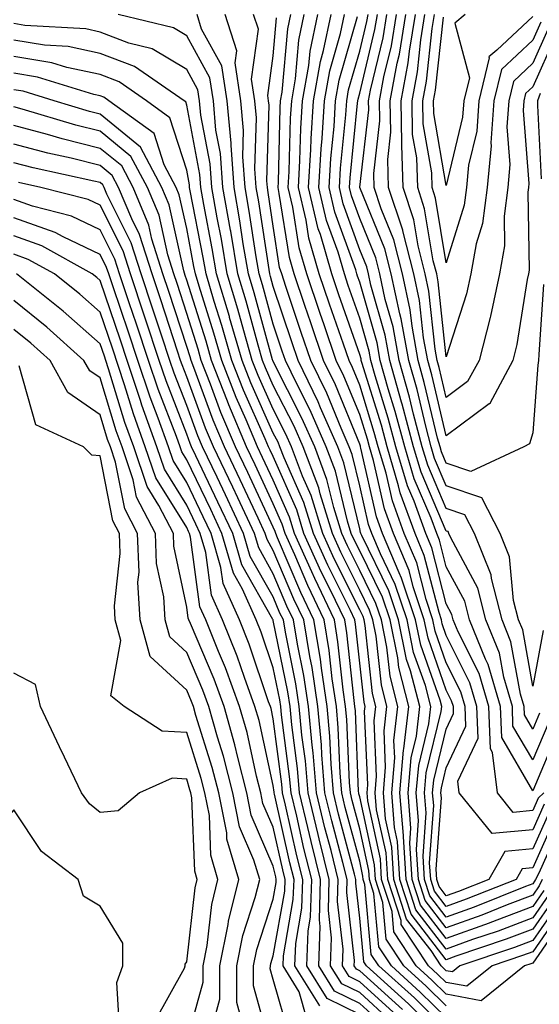
# Model space of a CAD drawing. Units: inches. Extents: x 1037123 to 1039763, y 7218698 to 7221338.
# Drawn here: x 1038499 to 1038559, y 7218807 to 7218921 of the extents above; entities that cross this region are included whole.
import ezdxf

# ---------------------------------------------------------------- set-up
doc = ezdxf.new("R2010")
doc.units = ezdxf.units.IN
doc.header["$MEASUREMENT"] = 0
doc.layers.add('Contour_10377218', color=7, linetype='Continuous', true_color=0x5b8431)

msp = doc.modelspace()

# ---------------------------------------------------------------- linework, layer by layer
at = {"layer": 'Contour_10377218'}
for points in [[(1038560.94, 7218819.03, 2995), (1038558.05, 7218814.87, 2995), (1038555.92, 7218814.05, 2995), (1038549.63, 7218811.92, 2995), (1038548.75, 7218811.22, 2995), (1038548.05, 7218811.35, 2995), (1038547.76, 7218811.63, 2995), (1038547.44, 7218811.92, 2995), (1038546.29, 7218813.68, 2995), (1038543.46, 7218817.33, 2995), (1038542, 7218821.92, 2995), (1038541.76, 7218825.63, 2995), (1038541.04, 7218828.93, 2995), (1038540.78, 7218831.92, 2995), (1038541.04, 7218834.91, 2995), (1038540.86, 7218839.11, 2995), (1038541.19, 7218841.92, 2995), (1038540.55, 7218844.42, 2995), (1038539.94, 7218850.03, 2995), (1038539.55, 7218851.92, 2995), (1038539.18, 7218853.05, 2995), (1038538.05, 7218855.36, 2995), (1038535.86, 7218859.73, 2995), (1038534.89, 7218861.92, 2995), (1038533.46, 7218866.51, 2995), (1038533.3, 7218867.17, 2995), (1038531.49, 7218871.92, 2995), (1038530.45, 7218874.32, 2995), (1038528.05, 7218879.03, 2995), (1038527.17, 7218881.04, 2995), (1038526.82, 7218881.92, 2995), (1038526.31, 7218883.66, 2995), (1038524.91, 7218888.78, 2995), (1038523.95, 7218891.92, 2995), (1038523.13, 7218896.84, 2995), (1038523.11, 7218896.98, 2995), (1038522.23, 7218901.92, 2995), (1038521.96, 7218905.83, 2995), (1038521.43, 7218908.54, 2995), (1038521.14, 7218911.92, 2995), (1038520.73, 7218914.6, 2995), (1038518.05, 7218919.44, 2995), (1038516.51, 7218920.38, 2995), (1038510.14, 7218921.92, 2995)], [(1038560.41, 7218819.56, 2994), (1038558.05, 7218816.18, 2994), (1038554.96, 7218815.01, 2994), (1038549.16, 7218813.03, 2994), (1038548.05, 7218812.62, 2994), (1038544.01, 7218817.88, 2994), (1038542.7, 7218821.92, 2994), (1038542.42, 7218826.3, 2994), (1038542.07, 7218827.9, 2994), (1038541.74, 7218831.92, 2994), (1038542.09, 7218835.96, 2994), (1038542, 7218837.97, 2994), (1038542.46, 7218841.92, 2994), (1038541.55, 7218845.42, 2994), (1038541.19, 7218848.78, 2994), (1038540.55, 7218851.92, 2994), (1038539.92, 7218853.8, 2994), (1038538.05, 7218857.62, 2994), (1038536.62, 7218860.49, 2994), (1038535.98, 7218861.92, 2994), (1038535.04, 7218864.93, 2994), (1038534.26, 7218868.13, 2994), (1038532.84, 7218871.92, 2994), (1038531.37, 7218875.24, 2994), (1038528.05, 7218881.8, 2994), (1038527.99, 7218881.92, 2994), (1038527.97, 7218882, 2994), (1038525.84, 7218889.71, 2994), (1038525.18, 7218891.92, 2994), (1038524.59, 7218895.38, 2994), (1038524.2, 7218898.07, 2994), (1038523.52, 7218901.92, 2994), (1038523.17, 7218906.8, 2994), (1038523.17, 7218907.04, 2994), (1038522.74, 7218911.92, 2994), (1038522.11, 7218915.98, 2994), (1038519.77, 7218920.2, 2994), (1038519.24, 7218921.92, 2994)], [(1038559.87, 7218820.1, 2993), (1038558.05, 7218817.49, 2993), (1038554.03, 7218815.94, 2993), (1038551.08, 7218814.95, 2993), (1038548.05, 7218813.85, 2993), (1038544.53, 7218818.4, 2993), (1038543.4, 7218821.92, 2993), (1038543.09, 7218826.88, 2993), (1038543.11, 7218826.98, 2993), (1038542.68, 7218831.92, 2993), (1038543.11, 7218836.86, 2993), (1038543.15, 7218837.02, 2993), (1038543.73, 7218841.92, 2993), (1038542.56, 7218846.43, 2993), (1038542.44, 7218847.53, 2993), (1038541.55, 7218851.92, 2993), (1038540.67, 7218854.54, 2993), (1038538.05, 7218859.89, 2993), (1038537.37, 7218861.24, 2993), (1038537.07, 7218861.92, 2993), (1038536.64, 7218863.33, 2993), (1038535.24, 7218869.11, 2993), (1038534.16, 7218871.92, 2993), (1038532.31, 7218876.18, 2993), (1038530.76, 7218879.21, 2993), (1038529.46, 7218881.92, 2993), (1038529.1, 7218882.97, 2993), (1038528.05, 7218886.1, 2993), (1038526.8, 7218890.67, 2993), (1038526.41, 7218891.92, 2993), (1038526.08, 7218893.89, 2993), (1038525.28, 7218899.15, 2993), (1038524.79, 7218901.92, 2993), (1038524.53, 7218905.44, 2993), (1038524.63, 7218908.5, 2993), (1038524.32, 7218911.92, 2993), (1038523.66, 7218916.31, 2993), (1038523.83, 7218917.7, 2993), (1038522.5, 7218921.92, 2993)], [(1038559.34, 7218820.63, 2992), (1038558.05, 7218818.8, 2992), (1038553.07, 7218816.9, 2992), (1038552.99, 7218816.86, 2992), (1038548.05, 7218815.08, 2992), (1038545.08, 7218818.95, 2992), (1038544.12, 7218821.92, 2992), (1038543.85, 7218826.12, 2992), (1038543.97, 7218827.84, 2992), (1038543.64, 7218831.92, 2992), (1038543.99, 7218835.98, 2992), (1038544.59, 7218838.46, 2992), (1038545, 7218841.92, 2992), (1038543.93, 7218846.04, 2992), (1038543.46, 7218847.33, 2992), (1038542.52, 7218851.92, 2992), (1038541.41, 7218855.28, 2992), (1038538.28, 7218861.69, 2992), (1038538.19, 7218861.92, 2992), (1038538.15, 7218862.02, 2992), (1038538.05, 7218862.45, 2992), (1038536.21, 7218870.08, 2992), (1038535.51, 7218871.92, 2992), (1038533.52, 7218876.45, 2992), (1038533.25, 7218877.12, 2992), (1038530.92, 7218881.92, 2992), (1038530.2, 7218884.07, 2992), (1038528.05, 7218890.47, 2992), (1038527.74, 7218891.61, 2992), (1038527.64, 7218891.92, 2992), (1038527.56, 7218892.41, 2992), (1038526.37, 7218900.24, 2992), (1038526.08, 7218901.92, 2992), (1038525.92, 7218904.05, 2992), (1038526.1, 7218909.97, 2992), (1038525.92, 7218911.92, 2992), (1038525.53, 7218914.44, 2992), (1038526.33, 7218920.2, 2992), (1038525.78, 7218921.92, 2992)], [(1038561.39, 7218828.58, 2990), (1038558.75, 7218822.62, 2990), (1038558.36, 7218821.92, 2990), (1038558.26, 7218821.71, 2990), (1038558.05, 7218821.41, 2990), (1038557.21, 7218821.08, 2990), (1038551.27, 7218818.7, 2990), (1038548.05, 7218817.55, 2990), (1038546.16, 7218820.03, 2990), (1038545.53, 7218821.92, 2990), (1038545.37, 7218824.6, 2990), (1038545.73, 7218829.6, 2990), (1038545.53, 7218831.92, 2990), (1038545.73, 7218834.24, 2990), (1038547.46, 7218841.33, 2990), (1038547.54, 7218841.92, 2990), (1038547.35, 7218842.62, 2990), (1038545.12, 7218848.99, 2990), (1038544.51, 7218851.92, 2990), (1038542.89, 7218856.76, 2990), (1038542.6, 7218857.37, 2990), (1038540.69, 7218861.92, 2990), (1038539.98, 7218863.85, 2990), (1038538.19, 7218871.78, 2990), (1038538.15, 7218871.92, 2990), (1038538.13, 7218872, 2990), (1038538.05, 7218872.23, 2990), (1038535.24, 7218879.11, 2990), (1038533.87, 7218881.92, 2990), (1038532.39, 7218886.26, 2990), (1038531.7, 7218888.27, 2990), (1038530.47, 7218891.92, 2990), (1038529.92, 7218893.8, 2990), (1038528.75, 7218901.22, 2990), (1038528.6, 7218901.92, 2990), (1038528.64, 7218902.51, 2990), (1038528.85, 7218911.12, 2990), (1038528.89, 7218911.92, 2990), (1038529.07, 7218912.94, 2990), (1038529.73, 7218920.24, 2990), (1038530.08, 7218921.92, 2990)], [(1038560.73, 7218829.24, 2989), (1038558.05, 7218823.25, 2989), (1038556.84, 7218823.13, 2989), (1038556.14, 7218821.92, 2989), (1038550.35, 7218819.62, 2989), (1038548.05, 7218818.78, 2989), (1038546.68, 7218820.55, 2989), (1038546.25, 7218821.92, 2989), (1038546.12, 7218823.85, 2989), (1038546.6, 7218830.47, 2989), (1038546.47, 7218831.92, 2989), (1038546.6, 7218833.37, 2989), (1038548.05, 7218839.28, 2989), (1038548.89, 7218841.08, 2989), (1038548.87, 7218841.92, 2989), (1038548.67, 7218842.55, 2989), (1038548.05, 7218843.8, 2989), (1038545.94, 7218849.81, 2989), (1038545.51, 7218851.92, 2989), (1038544.22, 7218855.75, 2989), (1038543.75, 7218857.62, 2989), (1038541.94, 7218861.92, 2989), (1038540.9, 7218864.77, 2989), (1038539.63, 7218870.34, 2989), (1038539.16, 7218871.92, 2989), (1038538.93, 7218872.8, 2989), (1038538.05, 7218875.65, 2989), (1038536.21, 7218880.08, 2989), (1038535.34, 7218881.92, 2989), (1038533.93, 7218886.04, 2989), (1038533.48, 7218887.35, 2989), (1038531.92, 7218891.92, 2989), (1038531.06, 7218894.93, 2989), (1038530.32, 7218899.65, 2989), (1038529.77, 7218901.92, 2989), (1038529.89, 7218903.76, 2989), (1038530.04, 7218909.93, 2989), (1038530.18, 7218911.92, 2989), (1038530.61, 7218914.48, 2989), (1038531.02, 7218918.95, 2989), (1038531.64, 7218921.92, 2989)], [(1038560.04, 7218829.93, 2988), (1038558.05, 7218825.46, 2988), (1038554.83, 7218825.14, 2988), (1038552.95, 7218821.92, 2988), (1038549.46, 7218820.51, 2988), (1038548.05, 7218820.01, 2988), (1038547.23, 7218821.1, 2988), (1038546.96, 7218821.92, 2988), (1038546.88, 7218823.09, 2988), (1038547.48, 7218831.35, 2988), (1038547.42, 7218831.92, 2988), (1038547.48, 7218832.49, 2988), (1038548.05, 7218834.83, 2988), (1038550.32, 7218839.65, 2988), (1038550.22, 7218841.92, 2988), (1038549.73, 7218843.6, 2988), (1038548.05, 7218846.96, 2988), (1038546.76, 7218850.63, 2988), (1038546.49, 7218851.92, 2988), (1038545.71, 7218854.26, 2988), (1038544.63, 7218858.5, 2988), (1038543.19, 7218861.92, 2988), (1038541.82, 7218865.69, 2988), (1038541.1, 7218868.87, 2988), (1038540.18, 7218871.92, 2988), (1038539.73, 7218873.6, 2988), (1038538.05, 7218879.05, 2988), (1038537.21, 7218881.08, 2988), (1038536.82, 7218881.92, 2988), (1038536.17, 7218883.8, 2988), (1038534.55, 7218888.42, 2988), (1038533.36, 7218891.92, 2988), (1038532.17, 7218896.04, 2988), (1038531.86, 7218898.11, 2988), (1038530.96, 7218901.92, 2988), (1038531.14, 7218905.01, 2988), (1038531.23, 7218908.74, 2988), (1038531.45, 7218911.92, 2988), (1038532.15, 7218916.02, 2988), (1038532.31, 7218917.66, 2988), (1038533.19, 7218921.92, 2988)], [(1038559.36, 7218830.61, 2987), (1038558.05, 7218827.66, 2987), (1038553.34, 7218827.21, 2987), (1038549.55, 7218831.92, 2987), (1038549.4, 7218833.27, 2987), (1038551.72, 7218838.25, 2987), (1038551.59, 7218841.92, 2987), (1038550.78, 7218844.65, 2987), (1038548.05, 7218850.12, 2987), (1038547.58, 7218851.45, 2987), (1038547.48, 7218851.92, 2987), (1038547.21, 7218852.76, 2987), (1038545.51, 7218859.38, 2987), (1038544.44, 7218861.92, 2987), (1038542.72, 7218866.59, 2987), (1038542.54, 7218867.43, 2987), (1038541.21, 7218871.92, 2987), (1038540.55, 7218874.42, 2987), (1038538.3, 7218881.67, 2987), (1038538.23, 7218881.92, 2987), (1038538.21, 7218882.08, 2987), (1038538.05, 7218882.58, 2987), (1038535.63, 7218889.5, 2987), (1038534.83, 7218891.92, 2987), (1038533.5, 7218896.47, 2987), (1038533.26, 7218897.13, 2987), (1038532.13, 7218901.92, 2987), (1038532.41, 7218906.28, 2987), (1038532.42, 7218907.55, 2987), (1038532.72, 7218911.92, 2987), (1038533.5, 7218916.47, 2987), (1038533.87, 7218917.74, 2987), (1038534.75, 7218921.92, 2987)], [(1038559.32, 7218831.92, 2986), (1038558.67, 7218831.3, 2986), (1038558.05, 7218829.87, 2986), (1038555.78, 7218829.65, 2986), (1038553.97, 7218831.92, 2986), (1038553.4, 7218836.57, 2986), (1038553.15, 7218837.02, 2986), (1038552.95, 7218841.92, 2986), (1038551.84, 7218845.71, 2986), (1038549.42, 7218850.55, 2986), (1038548.85, 7218851.92, 2986), (1038548.69, 7218852.56, 2986), (1038548.05, 7218853.76, 2986), (1038546.39, 7218860.26, 2986), (1038545.69, 7218861.92, 2986), (1038544.32, 7218865.65, 2986), (1038543.56, 7218867.43, 2986), (1038542.23, 7218871.92, 2986), (1038541.35, 7218875.22, 2986), (1038539.83, 7218880.14, 2986), (1038539.32, 7218881.92, 2986), (1038539.12, 7218882.99, 2986), (1038538.05, 7218886.78, 2986), (1038536.72, 7218890.59, 2986), (1038536.27, 7218891.92, 2986), (1038535.55, 7218894.42, 2986), (1038534.22, 7218898.09, 2986), (1038533.32, 7218901.92, 2986), (1038533.6, 7218906.37, 2986), (1038533.71, 7218907.58, 2986), (1038533.99, 7218911.92, 2986), (1038534.59, 7218915.38, 2986), (1038535.84, 7218919.71, 2986), (1038536.29, 7218921.92, 2986)], [(1038560.94, 7218839.03, 2985), (1038558.05, 7218832.17, 2985), (1038554.46, 7218838.33, 2985), (1038554.32, 7218841.92, 2985), (1038552.89, 7218846.76, 2985), (1038552.58, 7218847.39, 2985), (1038550.75, 7218851.92, 2985), (1038550.2, 7218854.07, 2985), (1038548.05, 7218858.05, 2985), (1038547.27, 7218861.14, 2985), (1038546.94, 7218861.92, 2985), (1038546.29, 7218863.68, 2985), (1038544.34, 7218868.21, 2985), (1038543.25, 7218871.92, 2985), (1038542.15, 7218876.02, 2985), (1038541.35, 7218878.62, 2985), (1038540.41, 7218881.92, 2985), (1038540.06, 7218883.93, 2985), (1038538.05, 7218890.96, 2985), (1038537.8, 7218891.67, 2985), (1038537.72, 7218891.92, 2985), (1038537.58, 7218892.39, 2985), (1038535.18, 7218899.05, 2985), (1038534.5, 7218901.92, 2985), (1038534.71, 7218905.26, 2985), (1038535.08, 7218908.95, 2985), (1038535.26, 7218911.92, 2985), (1038535.67, 7218914.3, 2985), (1038537.8, 7218921.67, 2985)], [(1038559.89, 7218840.08, 2984), (1038558.05, 7218835.75, 2984), (1038555.76, 7218839.63, 2984), (1038555.69, 7218841.92, 2984), (1038554.69, 7218845.28, 2984), (1038554.2, 7218848.07, 2984), (1038552.62, 7218851.92, 2984), (1038551.7, 7218855.57, 2984), (1038548.56, 7218861.41, 2984), (1038548.34, 7218861.92, 2984), (1038548.25, 7218862.12, 2984), (1038548.05, 7218862.19, 2984), (1038545.14, 7218869.01, 2984), (1038544.26, 7218871.92, 2984), (1038542.97, 7218876.84, 2984), (1038542.89, 7218877.08, 2984), (1038541.51, 7218881.92, 2984), (1038540.98, 7218884.85, 2984), (1038539.34, 7218890.63, 2984), (1038539.07, 7218891.92, 2984), (1038538.85, 7218892.72, 2984), (1038538.05, 7218894.69, 2984), (1038536.14, 7218900.01, 2984), (1038535.69, 7218901.92, 2984), (1038535.82, 7218904.15, 2984), (1038536.43, 7218910.3, 2984), (1038536.55, 7218911.92, 2984), (1038536.76, 7218913.21, 2984), (1038538.05, 7218917.66, 2984), (1038538.87, 7218921.1, 2984), (1038539.01, 7218921.92, 2984)], [(1038558.83, 7218841.14, 2983), (1038558.05, 7218839.3, 2983), (1038557.09, 7218840.96, 2983), (1038557.05, 7218841.92, 2983), (1038556.62, 7218843.35, 2983), (1038555.53, 7218849.4, 2983), (1038554.51, 7218851.92, 2983), (1038553.28, 7218856.69, 2983), (1038553.25, 7218857.12, 2983), (1038551.31, 7218861.92, 2983), (1038550.2, 7218864.07, 2983), (1038548.05, 7218864.81, 2983), (1038545.92, 7218869.79, 2983), (1038545.28, 7218871.92, 2983), (1038544.28, 7218875.69, 2983), (1038543.81, 7218877.68, 2983), (1038542.6, 7218881.92, 2983), (1038541.92, 7218885.79, 2983), (1038541, 7218888.97, 2983), (1038540.37, 7218891.92, 2983), (1038539.91, 7218893.78, 2983), (1038538.05, 7218898.31, 2983), (1038537.09, 7218900.96, 2983), (1038536.86, 7218901.92, 2983), (1038536.94, 7218903.03, 2983), (1038537.8, 7218911.67, 2983), (1038537.82, 7218911.92, 2983), (1038537.85, 7218912.12, 2983), (1038538.05, 7218912.82, 2983), (1038539.81, 7218920.16, 2983), (1038540.1, 7218921.92, 2983)], [(1038559.26, 7218850.71, 2982), (1038558.05, 7218844.24, 2982), (1038556.88, 7218850.75, 2982), (1038556.39, 7218851.92, 2982), (1038555.82, 7218854.15, 2982), (1038555.35, 7218859.22, 2982), (1038554.28, 7218861.92, 2982), (1038552.17, 7218866.04, 2982), (1038548.05, 7218867.43, 2982), (1038546.7, 7218870.57, 2982), (1038546.31, 7218871.92, 2982), (1038545.67, 7218874.3, 2982), (1038544.67, 7218878.54, 2982), (1038543.71, 7218881.92, 2982), (1038542.84, 7218886.71, 2982), (1038542.68, 7218887.29, 2982), (1038541.68, 7218891.92, 2982), (1038540.94, 7218894.81, 2982), (1038538.05, 7218901.9, 2982), (1038538.05, 7218901.92, 2982), (1038538.05, 7218901.96, 2982), (1038539.1, 7218910.87, 2982), (1038539.07, 7218911.92, 2982), (1038539.3, 7218913.17, 2982), (1038540.76, 7218919.21, 2982), (1038541.19, 7218921.92, 2982)], [(1038559.28, 7218890.69, 2981), (1038558.73, 7218882.6, 2981), (1038558.71, 7218881.92, 2981), (1038558.62, 7218881.35, 2981), (1038558.05, 7218873.56, 2981), (1038557.68, 7218872.29, 2981), (1038557.03, 7218871.92, 2981), (1038550.88, 7218869.09, 2981), (1038548.05, 7218870.05, 2981), (1038547.48, 7218871.35, 2981), (1038547.33, 7218871.92, 2981), (1038547.05, 7218872.92, 2981), (1038545.51, 7218879.38, 2981), (1038544.81, 7218881.92, 2981), (1038544.09, 7218885.88, 2981), (1038543.89, 7218887.76, 2981), (1038542.99, 7218891.92, 2981), (1038542, 7218895.87, 2981), (1038540.53, 7218899.44, 2981), (1038539.73, 7218901.92, 2981), (1038539.67, 7218903.54, 2981), (1038540.37, 7218909.6, 2981), (1038540.32, 7218911.92, 2981), (1038540.84, 7218914.71, 2981), (1038541.7, 7218918.27, 2981), (1038542.29, 7218921.92, 2981)], [(1038560.63, 7218919.34, 2980), (1038558.05, 7218913.54, 2980), (1038557.21, 7218912.76, 2980), (1038557.01, 7218911.92, 2980), (1038556.94, 7218910.81, 2980), (1038557.6, 7218902.37, 2980), (1038557.54, 7218901.92, 2980), (1038557.48, 7218901.35, 2980), (1038557.62, 7218892.35, 2980), (1038557.56, 7218891.92, 2980), (1038557.41, 7218891.28, 2980), (1038556.21, 7218883.76, 2980), (1038555.75, 7218881.92, 2980), (1038553.07, 7218876.94, 2980), (1038553.07, 7218876.9, 2980), (1038553.01, 7218876.88, 2980), (1038548.05, 7218873.19, 2980), (1038546.37, 7218880.24, 2980), (1038545.9, 7218881.92, 2980), (1038545.43, 7218884.54, 2980), (1038544.96, 7218888.83, 2980), (1038544.3, 7218891.92, 2980), (1038543.03, 7218896.9, 2980), (1038543.01, 7218896.96, 2980), (1038541.39, 7218901.92, 2980), (1038541.29, 7218905.16, 2980), (1038541.66, 7218908.31, 2980), (1038541.57, 7218911.92, 2980), (1038542.39, 7218916.26, 2980), (1038542.64, 7218917.33, 2980), (1038543.38, 7218921.92, 2980)], [(1038559.79, 7218920.18, 2979), (1038558.05, 7218916.26, 2979), (1038555.82, 7218914.15, 2979), (1038555.28, 7218911.92, 2979), (1038555.06, 7218908.93, 2979), (1038555.41, 7218904.56, 2979), (1038555.16, 7218901.92, 2979), (1038554.73, 7218898.6, 2979), (1038554.79, 7218895.18, 2979), (1038554.22, 7218891.92, 2979), (1038553.15, 7218887.02, 2979), (1038553.11, 7218886.86, 2979), (1038551.84, 7218881.92, 2979), (1038550.51, 7218879.46, 2979), (1038548.05, 7218877.64, 2979), (1038547.23, 7218881.1, 2979), (1038547, 7218881.92, 2979), (1038546.76, 7218883.21, 2979), (1038546.04, 7218889.91, 2979), (1038545.61, 7218891.92, 2979), (1038544.79, 7218895.18, 2979), (1038544.3, 7218898.17, 2979), (1038543.07, 7218901.92, 2979), (1038542.91, 7218906.78, 2979), (1038542.93, 7218907.04, 2979), (1038542.82, 7218911.92, 2979), (1038543.66, 7218916.31, 2979), (1038543.79, 7218917.66, 2979), (1038544.5, 7218921.92, 2979)], [(1038558.97, 7218921, 2978), (1038558.05, 7218918.95, 2978), (1038554.42, 7218915.55, 2978), (1038553.56, 7218911.92, 2978), (1038553.21, 7218907.08, 2978), (1038553.23, 7218906.74, 2978), (1038552.78, 7218901.92, 2978), (1038552.23, 7218897.74, 2978), (1038551.51, 7218895.38, 2978), (1038550.9, 7218891.92, 2978), (1038550.37, 7218889.6, 2978), (1038548.05, 7218882.31, 2978), (1038547.13, 7218891, 2978), (1038546.94, 7218891.92, 2978), (1038546.55, 7218893.42, 2978), (1038545.55, 7218899.42, 2978), (1038544.75, 7218901.92, 2978), (1038544.63, 7218905.34, 2978), (1038544.16, 7218908.03, 2978), (1038544.09, 7218911.92, 2978), (1038544.71, 7218915.26, 2978), (1038545.1, 7218918.97, 2978), (1038545.59, 7218921.92, 2978)], [(1038558.05, 7218921.67, 2977), (1038553.91, 7218917.78, 2977), (1038552.97, 7218917, 2977), (1038553.01, 7218916.88, 2977), (1038551.82, 7218911.92, 2977), (1038551.57, 7218908.4, 2977), (1038550.63, 7218904.5, 2977), (1038550.37, 7218901.92, 2977), (1038550.12, 7218899.85, 2977), (1038548.05, 7218893.21, 2977), (1038546.82, 7218900.69, 2977), (1038546.43, 7218901.92, 2977), (1038546.37, 7218903.6, 2977), (1038545.39, 7218909.26, 2977), (1038545.34, 7218911.92, 2977), (1038545.76, 7218914.21, 2977), (1038546.41, 7218920.28, 2977), (1038546.68, 7218921.92, 2977)], [(1038550.24, 7218921.92, 2976), (1038549.05, 7218920.92, 2976), (1038550.73, 7218914.6, 2976), (1038550.08, 7218911.92, 2976), (1038549.94, 7218910.03, 2976), (1038548.05, 7218902.13, 2976), (1038546.6, 7218910.47, 2976), (1038546.59, 7218911.92, 2976), (1038546.82, 7218913.15, 2976), (1038547.72, 7218921.59, 2976)], [(1038561.47, 7218818.5, 2996), (1038558.05, 7218813.56, 2996), (1038556.86, 7218813.11, 2996), (1038553.36, 7218811.92, 2996), (1038550.41, 7218809.56, 2996), (1038548.05, 7218810.01, 2996), (1038547.07, 7218810.94, 2996), (1038546, 7218811.92, 2996), (1038542.85, 7218816.72, 2996), (1038542.82, 7218817.15, 2996), (1038541.29, 7218821.92, 2996), (1038541.1, 7218824.97, 2996), (1038540, 7218829.97, 2996), (1038539.83, 7218831.92, 2996), (1038540, 7218833.87, 2996), (1038539.73, 7218840.24, 2996), (1038539.92, 7218841.92, 2996), (1038539.53, 7218843.4, 2996), (1038538.69, 7218851.28, 2996), (1038538.56, 7218851.92, 2996), (1038538.44, 7218852.31, 2996), (1038538.05, 7218853.09, 2996), (1038535.1, 7218858.97, 2996), (1038533.79, 7218861.92, 2996), (1038532.42, 7218866.3, 2996), (1038531.45, 7218868.52, 2996), (1038530.16, 7218871.92, 2996), (1038529.51, 7218873.38, 2996), (1038528.05, 7218876.28, 2996), (1038526.31, 7218880.18, 2996), (1038525.63, 7218881.92, 2996), (1038524.65, 7218885.32, 2996), (1038523.97, 7218887.84, 2996), (1038522.72, 7218891.92, 2996), (1038522.05, 7218895.92, 2996), (1038521.57, 7218898.4, 2996), (1038520.96, 7218901.92, 2996), (1038520.76, 7218904.63, 2996), (1038519.69, 7218910.28, 2996), (1038519.53, 7218911.92, 2996), (1038519.34, 7218913.21, 2996), (1038518.05, 7218915.55, 2996), (1038514.07, 7218917.94, 2996), (1038511.37, 7218918.6, 2996), (1038508.05, 7218919.87, 2996), (1038506.37, 7218920.24, 2996), (1038499.32, 7218920.65, 2996), (1038498.05, 7218920.87, 2996)], [(1038559.12, 7218821.92, 2991), (1038558.79, 7218821.18, 2991), (1038558.05, 7218820.1, 2991), (1038555.1, 7218818.97, 2991), (1038552.17, 7218817.8, 2991), (1038548.05, 7218816.31, 2991), (1038545.61, 7218819.48, 2991), (1038544.83, 7218821.92, 2991), (1038544.61, 7218825.36, 2991), (1038544.85, 7218828.72, 2991), (1038544.57, 7218831.92, 2991), (1038544.87, 7218835.1, 2991), (1038546.04, 7218839.91, 2991), (1038546.27, 7218841.92, 2991), (1038545.65, 7218844.32, 2991), (1038544.28, 7218848.15, 2991), (1038543.52, 7218851.92, 2991), (1038542.15, 7218856.02, 2991), (1038540.43, 7218859.54, 2991), (1038539.44, 7218861.92, 2991), (1038539.07, 7218862.94, 2991), (1038538.05, 7218867.43, 2991), (1038537.17, 7218871.04, 2991), (1038536.84, 7218871.92, 2991), (1038535.9, 7218874.07, 2991), (1038534.24, 7218878.11, 2991), (1038532.41, 7218881.92, 2991), (1038531.29, 7218885.16, 2991), (1038529.51, 7218890.46, 2991), (1038529.03, 7218891.92, 2991), (1038528.79, 7218892.66, 2991), (1038528.05, 7218897.45, 2991), (1038527.46, 7218901.33, 2991), (1038527.37, 7218901.92, 2991), (1038527.31, 7218902.66, 2991), (1038527.56, 7218911.43, 2991), (1038527.52, 7218911.92, 2991), (1038527.42, 7218912.55, 2991), (1038528.05, 7218917.12, 2991), (1038528.44, 7218921.53, 2991)], [(1038562.01, 7218817.96, 2997), (1038558.05, 7218812.25, 2997), (1038557.82, 7218812.15, 2997), (1038557.11, 7218811.92, 2997), (1038552.09, 7218807.88, 2997), (1038548.05, 7218808.66, 2997), (1038546.39, 7218810.26, 2997), (1038544.57, 7218811.92, 2997), (1038542, 7218815.87, 2997), (1038541.78, 7218818.19, 2997), (1038540.57, 7218821.92, 2997), (1038540.43, 7218824.3, 2997), (1038538.97, 7218831, 2997), (1038538.89, 7218831.92, 2997), (1038538.97, 7218832.84, 2997), (1038538.6, 7218841.37, 2997), (1038538.66, 7218841.92, 2997), (1038538.54, 7218842.41, 2997), (1038538.05, 7218846.9, 2997), (1038537.56, 7218851.43, 2997), (1038537.48, 7218851.92, 2997), (1038536.96, 7218853.01, 2997), (1038534.36, 7218858.23, 2997), (1038532.7, 7218861.92, 2997), (1038531.6, 7218865.47, 2997), (1038529.3, 7218870.67, 2997), (1038528.83, 7218871.92, 2997), (1038528.6, 7218872.47, 2997), (1038528.05, 7218873.52, 2997), (1038525.47, 7218879.34, 2997), (1038524.46, 7218881.92, 2997), (1038523.01, 7218886.88, 2997), (1038522.99, 7218886.98, 2997), (1038521.51, 7218891.92, 2997), (1038521, 7218894.87, 2997), (1038520.02, 7218899.95, 2997), (1038519.67, 7218901.92, 2997), (1038519.55, 7218903.42, 2997), (1038518.05, 7218911.41, 2997), (1038517.93, 7218911.8, 2997), (1038517.76, 7218911.92, 2997), (1038512.01, 7218915.88, 2997), (1038508.05, 7218917.41, 2997), (1038504.34, 7218918.21, 2997), (1038501.6, 7218918.37, 2997), (1038498.05, 7218918.95, 2997)], [(1038548.05, 7218807.31, 2998), (1038545.71, 7218809.58, 2998), (1038543.13, 7218811.92, 2998), (1038541.12, 7218814.99, 2998), (1038540.73, 7218819.24, 2998), (1038539.87, 7218821.92, 2998), (1038539.75, 7218823.62, 2998), (1038538.05, 7218831.47, 2998), (1038537.95, 7218831.82, 2998), (1038537.93, 7218831.92, 2998), (1038537.91, 7218832.06, 2998), (1038537.54, 7218841.41, 2998), (1038537.48, 7218841.92, 2998), (1038537.39, 7218842.58, 2998), (1038536.55, 7218850.42, 2998), (1038536.31, 7218851.92, 2998), (1038534.69, 7218855.28, 2998), (1038533.6, 7218857.47, 2998), (1038531.6, 7218861.92, 2998), (1038530.76, 7218864.63, 2998), (1038528.05, 7218870.79, 2998), (1038527.68, 7218871.55, 2998), (1038527.52, 7218871.92, 2998), (1038527.13, 7218872.84, 2998), (1038524.61, 7218878.48, 2998), (1038523.26, 7218881.92, 2998), (1038522.09, 7218885.96, 2998), (1038521.23, 7218888.74, 2998), (1038520.28, 7218891.92, 2998), (1038519.94, 7218893.81, 2998), (1038518.46, 7218901.51, 2998), (1038518.38, 7218901.92, 2998), (1038518.36, 7218902.23, 2998), (1038518.05, 7218903.91, 2998), (1038516.1, 7218909.97, 2998), (1038513.4, 7218911.92, 2998), (1038510.24, 7218914.11, 2998), (1038508.05, 7218914.95, 2998), (1038504.2, 7218915.77, 2998), (1038502.44, 7218916.31, 2998), (1038498.05, 7218917.04, 2998)], [(1038548.05, 7218805.96, 2999), (1038545.02, 7218808.89, 2999), (1038541.7, 7218811.92, 2999), (1038540.26, 7218814.13, 2999), (1038539.69, 7218820.28, 2999), (1038539.16, 7218821.92, 2999), (1038539.09, 7218822.96, 2999), (1038538.05, 7218827.76, 2999), (1038537.17, 7218831.04, 2999), (1038536.96, 7218831.92, 2999), (1038536.86, 7218833.11, 2999), (1038536.55, 7218840.42, 2999), (1038536.41, 7218841.92, 2999), (1038536.14, 7218843.83, 2999), (1038535.53, 7218849.4, 2999), (1038535.12, 7218851.92, 2999), (1038532.84, 7218856.71, 2999), (1038532.5, 7218857.47, 2999), (1038530.51, 7218861.92, 2999), (1038529.92, 7218863.8, 2999), (1038528.05, 7218868.07, 2999), (1038526.82, 7218870.69, 2999), (1038526.23, 7218871.92, 2999), (1038524.92, 7218875.05, 2999), (1038523.77, 7218877.64, 2999), (1038522.09, 7218881.92, 2999), (1038521.17, 7218885.05, 2999), (1038519.48, 7218890.49, 2999), (1038519.05, 7218891.92, 2999), (1038518.89, 7218892.76, 2999), (1038518.05, 7218897.15, 2999), (1038517.19, 7218901.06, 2999), (1038516.82, 7218901.92, 2999), (1038515.45, 7218904.52, 2999), (1038514.28, 7218908.15, 2999), (1038509.05, 7218911.92, 2999), (1038508.46, 7218912.33, 2999), (1038508.05, 7218912.49, 2999), (1038507.33, 7218912.64, 2999), (1038500.8, 7218914.67, 2999), (1038498.05, 7218915.12, 2999)], [(1038548.05, 7218804.62, 3000), (1038544.36, 7218808.23, 3000), (1038540.26, 7218811.92, 3000), (1038539.38, 7218813.25, 3000), (1038538.64, 7218821.33, 3000), (1038538.46, 7218821.92, 3000), (1038538.42, 7218822.29, 3000), (1038538.05, 7218824.03, 3000), (1038536.37, 7218830.24, 3000), (1038535.98, 7218831.92, 3000), (1038535.78, 7218834.19, 3000), (1038535.57, 7218839.44, 3000), (1038535.35, 7218841.92, 3000), (1038534.87, 7218845.1, 3000), (1038534.51, 7218848.38, 3000), (1038533.95, 7218851.92, 3000), (1038532.03, 7218855.9, 3000), (1038530.53, 7218859.44, 3000), (1038529.44, 7218861.92, 3000), (1038529.1, 7218862.97, 3000), (1038528.05, 7218865.34, 3000), (1038525.96, 7218869.83, 3000), (1038524.96, 7218871.92, 3000), (1038522.91, 7218876.78, 3000), (1038522.76, 7218877.21, 3000), (1038520.9, 7218881.92, 3000), (1038520.28, 7218884.15, 3000), (1038518.05, 7218891.18, 3000), (1038517.87, 7218891.74, 3000), (1038517.7, 7218892.27, 3000), (1038516.02, 7218899.89, 3000), (1038515.16, 7218901.92, 3000), (1038512.7, 7218906.57, 3000), (1038508.05, 7218910.4, 3000), (1038506.82, 7218910.69, 3000), (1038502.72, 7218911.92, 3000), (1038499.16, 7218913.03, 3000), (1038498.05, 7218913.21, 3000)], [(1038558.91, 7218912.78, 2981), (1038558.58, 7218911.92, 2981), (1038558.6, 7218911.37, 2981), (1038559.03, 7218902.9, 2981)], [(1038548.05, 7218803.27, 3001), (1038543.67, 7218807.55, 3001), (1038538.83, 7218811.92, 3001), (1038538.52, 7218812.39, 3001), (1038538.05, 7218817.45, 3001), (1038537.6, 7218821.47, 3001), (1038537.6, 7218821.92, 3001), (1038537.46, 7218822.51, 3001), (1038535.59, 7218829.46, 3001), (1038535, 7218831.92, 3001), (1038534.73, 7218835.24, 3001), (1038534.59, 7218838.46, 3001), (1038534.28, 7218841.92, 3001), (1038533.62, 7218846.35, 3001), (1038533.5, 7218847.37, 3001), (1038532.76, 7218851.92, 3001), (1038531.23, 7218855.1, 3001), (1038528.56, 7218861.41, 3001), (1038528.34, 7218861.92, 3001), (1038528.26, 7218862.13, 3001), (1038528.05, 7218862.62, 3001), (1038525.1, 7218868.97, 3001), (1038523.69, 7218871.92, 3001), (1038522.01, 7218875.88, 3001), (1038520.8, 7218879.17, 3001), (1038519.73, 7218881.92, 3001), (1038519.36, 7218883.23, 3001), (1038518.05, 7218887.35, 3001), (1038516.94, 7218890.81, 3001), (1038516.55, 7218891.92, 3001), (1038515.86, 7218894.11, 3001), (1038514.85, 7218898.72, 3001), (1038513.5, 7218901.92, 3001), (1038511.6, 7218905.47, 3001), (1038508.05, 7218908.4, 3001), (1038505.24, 7218909.11, 3001), (1038499.01, 7218910.96, 3001), (1038498.05, 7218911.22, 3001)], [(1038542.99, 7218806.86, 3002), (1038538.05, 7218811.33, 3002), (1038537.66, 7218811.53, 3002), (1038537.41, 7218811.92, 3002), (1038537.44, 7218812.53, 3002), (1038536.55, 7218820.42, 3002), (1038536.59, 7218821.92, 3002), (1038536.1, 7218823.87, 3002), (1038534.81, 7218828.68, 3002), (1038534.03, 7218831.92, 3002), (1038533.66, 7218836.31, 3002), (1038533.62, 7218837.49, 3002), (1038533.21, 7218841.92, 3002), (1038532.54, 7218846.41, 3002), (1038532.27, 7218847.7, 3002), (1038531.59, 7218851.92, 3002), (1038530.43, 7218854.3, 3002), (1038528.05, 7218859.95, 3002), (1038527.33, 7218861.2, 3002), (1038527.13, 7218861.92, 3002), (1038526.31, 7218863.66, 3002), (1038524.24, 7218868.11, 3002), (1038522.42, 7218871.92, 3002), (1038521.12, 7218874.99, 3002), (1038518.87, 7218881.1, 3002), (1038518.56, 7218881.92, 3002), (1038518.44, 7218882.31, 3002), (1038518.05, 7218883.54, 3002), (1038516, 7218889.87, 3002), (1038515.3, 7218891.92, 3002), (1038514.03, 7218895.94, 3002), (1038513.67, 7218897.55, 3002), (1038511.84, 7218901.92, 3002), (1038510.53, 7218904.4, 3002), (1038508.05, 7218906.43, 3002), (1038503.66, 7218907.53, 3002), (1038501.94, 7218908.03, 3002), (1038498.05, 7218909.07, 3002)], [(1038542.33, 7218806.2, 3003), (1038538.05, 7218810.08, 3003), (1038536.82, 7218810.69, 3003), (1038536.04, 7218811.92, 3003), (1038536.12, 7218813.85, 3003), (1038535.49, 7218819.36, 3003), (1038535.57, 7218821.92, 3003), (1038534.73, 7218825.24, 3003), (1038534.01, 7218827.88, 3003), (1038533.05, 7218831.92, 3003), (1038532.66, 7218836.53, 3003), (1038532.54, 7218837.43, 3003), (1038532.13, 7218841.92, 3003), (1038531.6, 7218845.47, 3003), (1038530.86, 7218849.11, 3003), (1038530.39, 7218851.92, 3003), (1038529.63, 7218853.5, 3003), (1038528.05, 7218857.25, 3003), (1038526.37, 7218860.24, 3003), (1038525.88, 7218861.92, 3003), (1038523.95, 7218866.02, 3003), (1038523.38, 7218867.25, 3003), (1038521.16, 7218871.92, 3003), (1038520.22, 7218874.09, 3003), (1038518.05, 7218880.01, 3003), (1038517.52, 7218881.39, 3003), (1038517.33, 7218881.92, 3003), (1038516.98, 7218882.99, 3003), (1038515.06, 7218888.93, 3003), (1038514.05, 7218891.92, 3003), (1038512.6, 7218896.47, 3003), (1038511.7, 7218898.27, 3003), (1038510.16, 7218901.92, 3003), (1038509.44, 7218903.31, 3003), (1038508.05, 7218904.44, 3003), (1038504.69, 7218905.28, 3003), (1038502, 7218905.87, 3003), (1038498.05, 7218906.92, 3003)], [(1038541.66, 7218805.53, 3004), (1038538.05, 7218808.83, 3004), (1038535.96, 7218809.83, 3004), (1038534.67, 7218811.92, 3004), (1038534.79, 7218815.18, 3004), (1038534.44, 7218818.31, 3004), (1038534.53, 7218821.92, 3004), (1038533.36, 7218826.61, 3004), (1038533.23, 7218827.1, 3004), (1038532.07, 7218831.92, 3004), (1038531.76, 7218835.63, 3004), (1038531.37, 7218838.6, 3004), (1038531.06, 7218841.92, 3004), (1038530.67, 7218844.54, 3004), (1038529.46, 7218850.51, 3004), (1038529.22, 7218851.92, 3004), (1038528.83, 7218852.7, 3004), (1038528.05, 7218854.58, 3004), (1038525.39, 7218859.26, 3004), (1038524.63, 7218861.92, 3004), (1038522.52, 7218866.39, 3004), (1038521.55, 7218868.42, 3004), (1038519.87, 7218871.92, 3004), (1038519.34, 7218873.21, 3004), (1038518.05, 7218876.69, 3004), (1038516.59, 7218880.46, 3004), (1038516.1, 7218881.92, 3004), (1038515.14, 7218884.83, 3004), (1038514.1, 7218887.97, 3004), (1038512.8, 7218891.92, 3004), (1038511.64, 7218895.51, 3004), (1038508.83, 7218901.14, 3004), (1038508.5, 7218901.92, 3004), (1038508.34, 7218902.21, 3004), (1038508.05, 7218902.47, 3004), (1038507.33, 7218902.64, 3004), (1038500.3, 7218904.17, 3004), (1038498.05, 7218904.77, 3004)], [(1038541.02, 7218804.89, 3005), (1038538.05, 7218807.56, 3005), (1038535.12, 7218808.99, 3005), (1038533.3, 7218811.92, 3005), (1038533.48, 7218816.49, 3005), (1038533.38, 7218817.25, 3005), (1038533.52, 7218821.92, 3005), (1038532.42, 7218826.3, 3005), (1038532.05, 7218827.92, 3005), (1038531.1, 7218831.92, 3005), (1038530.86, 7218834.73, 3005), (1038530.18, 7218839.79, 3005), (1038530, 7218841.92, 3005), (1038529.75, 7218843.62, 3005), (1038528.05, 7218851.86, 3005), (1038528.03, 7218851.9, 3005), (1038528.03, 7218851.92, 3005), (1038528.01, 7218851.96, 3005), (1038524.42, 7218858.29, 3005), (1038523.38, 7218861.92, 3005), (1038521.66, 7218865.53, 3005), (1038519.1, 7218870.87, 3005), (1038518.6, 7218871.92, 3005), (1038518.44, 7218872.31, 3005), (1038518.05, 7218873.37, 3005), (1038515.67, 7218879.54, 3005), (1038514.87, 7218881.92, 3005), (1038513.3, 7218886.67, 3005), (1038513.17, 7218887.04, 3005), (1038511.55, 7218891.92, 3005), (1038510.71, 7218894.58, 3005), (1038508.05, 7218899.85, 3005), (1038506.64, 7218900.51, 3005), (1038501.19, 7218901.92, 3005), (1038498.62, 7218902.49, 3005)], [(1038538.05, 7218806.31, 3006), (1038534.28, 7218808.15, 3006), (1038531.92, 7218811.92, 3006), (1038532.07, 7218815.94, 3006), (1038532.37, 7218817.6, 3006), (1038532.5, 7218821.92, 3006), (1038531.6, 7218825.47, 3006), (1038530.76, 7218829.21, 3006), (1038530.12, 7218831.92, 3006), (1038529.94, 7218833.81, 3006), (1038529.01, 7218840.96, 3006), (1038528.93, 7218841.92, 3006), (1038528.81, 7218842.68, 3006), (1038528.05, 7218846.39, 3006), (1038526.64, 7218850.51, 3006), (1038526.08, 7218851.92, 3006), (1038524.5, 7218855.47, 3006), (1038523.44, 7218857.31, 3006), (1038522.11, 7218861.92, 3006), (1038520.82, 7218864.69, 3006), (1038518.05, 7218870.44, 3006), (1038517.48, 7218871.35, 3006), (1038517.29, 7218871.92, 3006), (1038516.86, 7218873.11, 3006), (1038514.73, 7218878.6, 3006), (1038513.64, 7218881.92, 3006), (1038512.25, 7218886.12, 3006), (1038511.41, 7218888.56, 3006), (1038510.28, 7218891.92, 3006), (1038509.75, 7218893.62, 3006), (1038508.05, 7218897, 3006), (1038504.73, 7218898.6, 3006), (1038500.22, 7218899.75, 3006), (1038498.05, 7218900.51, 3006)], [(1038533.42, 7218807.29, 3007), (1038530.55, 7218811.92, 3007), (1038530.65, 7218814.52, 3007), (1038531.37, 7218818.6, 3007), (1038531.47, 7218821.92, 3007), (1038530.78, 7218824.65, 3007), (1038529.48, 7218830.49, 3007), (1038529.12, 7218831.92, 3007), (1038529.05, 7218832.92, 3007), (1038528.05, 7218840.49, 3007), (1038527.8, 7218841.67, 3007), (1038527.72, 7218841.92, 3007), (1038527.52, 7218842.45, 3007), (1038525.26, 7218849.13, 3007), (1038524.14, 7218851.92, 3007), (1038522.25, 7218856.12, 3007), (1038522.01, 7218857.96, 3007), (1038520.86, 7218861.92, 3007), (1038519.96, 7218863.83, 3007), (1038518.05, 7218867.82, 3007), (1038516.47, 7218870.34, 3007), (1038515.94, 7218871.92, 3007), (1038514.75, 7218875.22, 3007), (1038513.81, 7218877.68, 3007), (1038512.41, 7218881.92, 3007), (1038511.31, 7218885.18, 3007), (1038509.53, 7218890.44, 3007), (1038509.03, 7218891.92, 3007), (1038508.79, 7218892.66, 3007), (1038508.05, 7218894.15, 3007), (1038503.77, 7218896.2, 3007), (1038502.84, 7218896.71, 3007), (1038498.05, 7218898.4, 3007)], [(1038531.94, 7218805.81, 3008), (1038531.04, 7218808.93, 3008), (1038529.18, 7218811.92, 3008), (1038529.22, 7218813.09, 3008), (1038530.37, 7218819.6, 3008), (1038530.45, 7218821.92, 3008), (1038529.96, 7218823.83, 3008), (1038528.19, 7218831.78, 3008), (1038528.15, 7218831.92, 3008), (1038528.15, 7218832.02, 3008), (1038528.05, 7218832.76, 3008), (1038526.41, 7218840.28, 3008), (1038525.94, 7218841.92, 3008), (1038524.71, 7218845.26, 3008), (1038523.87, 7218847.74, 3008), (1038522.19, 7218851.92, 3008), (1038520.9, 7218854.77, 3008), (1038520.26, 7218859.71, 3008), (1038519.61, 7218861.92, 3008), (1038519.12, 7218862.99, 3008), (1038518.05, 7218865.2, 3008), (1038515.47, 7218869.34, 3008), (1038514.59, 7218871.92, 3008), (1038512.87, 7218876.74, 3008), (1038512.7, 7218877.27, 3008), (1038511.17, 7218881.92, 3008), (1038510.39, 7218884.26, 3008), (1038508.05, 7218891.14, 3008), (1038507.64, 7218891.51, 3008), (1038507.11, 7218891.92, 3008), (1038501.29, 7218895.16, 3008), (1038498.05, 7218896.3, 3008)], [(1038529.92, 7218803.8, 3009), (1038528.05, 7218810.34, 3009), (1038527.7, 7218811.57, 3009), (1038527.72, 7218811.92, 3009), (1038527.76, 7218812.21, 3009), (1038528.05, 7218813.07, 3009), (1038529.4, 7218820.57, 3009), (1038529.44, 7218821.92, 3009), (1038529.14, 7218823.01, 3009), (1038528.05, 7218827.94, 3009), (1038526.84, 7218830.71, 3009), (1038526.6, 7218831.92, 3009), (1038526.12, 7218833.85, 3009), (1038525.02, 7218838.89, 3009), (1038524.16, 7218841.92, 3009), (1038522.52, 7218846.39, 3009), (1038521.72, 7218848.25, 3009), (1038520.24, 7218851.92, 3009), (1038519.57, 7218853.44, 3009), (1038518.5, 7218861.47, 3009), (1038518.36, 7218861.92, 3009), (1038518.26, 7218862.13, 3009), (1038518.05, 7218862.58, 3009), (1038514.46, 7218868.33, 3009), (1038513.26, 7218871.92, 3009), (1038511.88, 7218875.75, 3009), (1038510.86, 7218879.11, 3009), (1038509.46, 7218883.33, 3009), (1038508.05, 7218887.49, 3009), (1038505.69, 7218889.56, 3009), (1038502.76, 7218891.92, 3009), (1038499.73, 7218893.6, 3009), (1038498.05, 7218894.19, 3009)], [(1038527.84, 7218802.13, 3010), (1038525.76, 7218809.63, 3010), (1038525.76, 7218811.92, 3010), (1038526.16, 7218813.81, 3010), (1038528.05, 7218819.63, 3010), (1038528.4, 7218821.57, 3010), (1038528.4, 7218821.92, 3010), (1038528.34, 7218822.21, 3010), (1038528.05, 7218823.46, 3010), (1038525.49, 7218829.36, 3010), (1038524.98, 7218831.92, 3010), (1038523.95, 7218836.02, 3010), (1038523.62, 7218837.49, 3010), (1038522.39, 7218841.92, 3010), (1038521.21, 7218845.08, 3010), (1038518.48, 7218851.49, 3010), (1038518.3, 7218851.92, 3010), (1038518.23, 7218852.1, 3010), (1038518.05, 7218853.4, 3010), (1038516.57, 7218860.44, 3010), (1038516.51, 7218861.92, 3010), (1038514.83, 7218865.14, 3010), (1038513.46, 7218867.33, 3010), (1038511.92, 7218871.92, 3010), (1038510.88, 7218874.75, 3010), (1038509.01, 7218880.96, 3010), (1038508.69, 7218881.92, 3010), (1038508.54, 7218882.41, 3010), (1038508.05, 7218883.83, 3010), (1038503.75, 7218887.62, 3010), (1038498.38, 7218891.92, 3010)], [(1038524.42, 7218805.55, 3011), (1038523.83, 7218807.7, 3011), (1038523.83, 7218811.92, 3011), (1038524.53, 7218815.44, 3011), (1038525.96, 7218819.83, 3011), (1038526.49, 7218821.92, 3011), (1038525.82, 7218824.15, 3011), (1038524.14, 7218828.01, 3011), (1038523.38, 7218831.92, 3011), (1038522.29, 7218836.16, 3011), (1038521.6, 7218838.37, 3011), (1038520.61, 7218841.92, 3011), (1038519.92, 7218843.8, 3011), (1038518.05, 7218848.15, 3011), (1038516.08, 7218849.95, 3011), (1038515.55, 7218851.92, 3011), (1038515.39, 7218854.58, 3011), (1038514.57, 7218858.44, 3011), (1038514.44, 7218861.92, 3011), (1038512.25, 7218866.12, 3011), (1038511.86, 7218868.11, 3011), (1038510.57, 7218871.92, 3011), (1038509.91, 7218873.78, 3011), (1038508.05, 7218879.89, 3011), (1038506.84, 7218880.71, 3011), (1038506.17, 7218881.92, 3011), (1038501.88, 7218885.75, 3011), (1038498.05, 7218888.83, 3011)], [(1038520.98, 7218804.85, 3012), (1038521.88, 7218808.09, 3012), (1038521.88, 7218811.92, 3012), (1038522.84, 7218816.71, 3012), (1038522.87, 7218817.1, 3012), (1038524.07, 7218821.92, 3012), (1038522.7, 7218826.57, 3012), (1038522.68, 7218827.29, 3012), (1038521.76, 7218831.92, 3012), (1038521, 7218834.87, 3012), (1038519.12, 7218840.85, 3012), (1038518.83, 7218841.92, 3012), (1038518.62, 7218842.49, 3012), (1038518.05, 7218843.81, 3012), (1038513.83, 7218847.7, 3012), (1038512.68, 7218851.92, 3012), (1038512.41, 7218856.28, 3012), (1038512.54, 7218857.43, 3012), (1038512.35, 7218861.92, 3012), (1038510.88, 7218864.75, 3012), (1038509.83, 7218870.14, 3012), (1038509.22, 7218871.92, 3012), (1038508.91, 7218872.78, 3012), (1038508.05, 7218875.63, 3012), (1038504.32, 7218878.19, 3012), (1038502.25, 7218881.92, 3012), (1038500.02, 7218883.89, 3012), (1038498.05, 7218885.49, 3012)], [(1038518.05, 7218803.21, 3013), (1038519.94, 7218810.03, 3013), (1038519.94, 7218811.92, 3013), (1038520.41, 7218814.28, 3013), (1038520.94, 7218819.03, 3013), (1038521.66, 7218821.92, 3013), (1038520.84, 7218824.71, 3013), (1038520.67, 7218829.3, 3013), (1038520.14, 7218831.92, 3013), (1038519.71, 7218833.58, 3013), (1038518.05, 7218838.89, 3013), (1038515.2, 7218839.07, 3013), (1038510.8, 7218841.92, 3013), (1038509.28, 7218843.15, 3013), (1038510.45, 7218849.52, 3013), (1038509.79, 7218851.92, 3013), (1038509.69, 7218853.56, 3013), (1038510.37, 7218859.6, 3013), (1038510.28, 7218861.92, 3013), (1038509.51, 7218863.38, 3013), (1038508.05, 7218870.87, 3013), (1038507.09, 7218870.96, 3013), (1038506.1, 7218871.92, 3013), (1038500.59, 7218874.46, 3013), (1038498.67, 7218881.3, 3013)], [(1038514.4, 7218805.57, 3014), (1038517.78, 7218811.65, 3014), (1038517.87, 7218811.92, 3014), (1038517.87, 7218812.1, 3014), (1038518.05, 7218812.39, 3014), (1038519.03, 7218820.94, 3014), (1038519.26, 7218821.92, 3014), (1038518.99, 7218822.86, 3014), (1038518.64, 7218831.33, 3014), (1038518.52, 7218831.92, 3014), (1038518.42, 7218832.29, 3014), (1038518.05, 7218833.5, 3014), (1038516.35, 7218833.62, 3014), (1038512.58, 7218831.92, 3014), (1038510.12, 7218829.85, 3014), (1038508.05, 7218829.65, 3014), (1038506.8, 7218830.67, 3014), (1038505.88, 7218831.92, 3014), (1038503.93, 7218836.04, 3014), (1038503.36, 7218837.23, 3014), (1038501.16, 7218841.92, 3014), (1038500.57, 7218844.44, 3014), (1038498.05, 7218845.77, 3014)], [(1038510.32, 7218804.19, 3015), (1038509.98, 7218809.99, 3015), (1038510.67, 7218811.92, 3015), (1038510.67, 7218814.54, 3015), (1038508.05, 7218818.81, 3015), (1038506.12, 7218819.99, 3015), (1038505.49, 7218821.92, 3015), (1038501.27, 7218825.14, 3015), (1038498.05, 7218829.97, 3015), (1038494.36, 7218825.61, 3015), (1038492.25, 7218821.92, 3015), (1038493.44, 7218817.31, 3015), (1038493.54, 7218816.43, 3015), (1038494.46, 7218811.92, 3015), (1038492.19, 7218807.78, 3015), (1038490.39, 7218804.26, 3015)]]:
    msp.add_polyline3d(points, dxfattribs=at)

doc.saveas('drawing.dxf')
